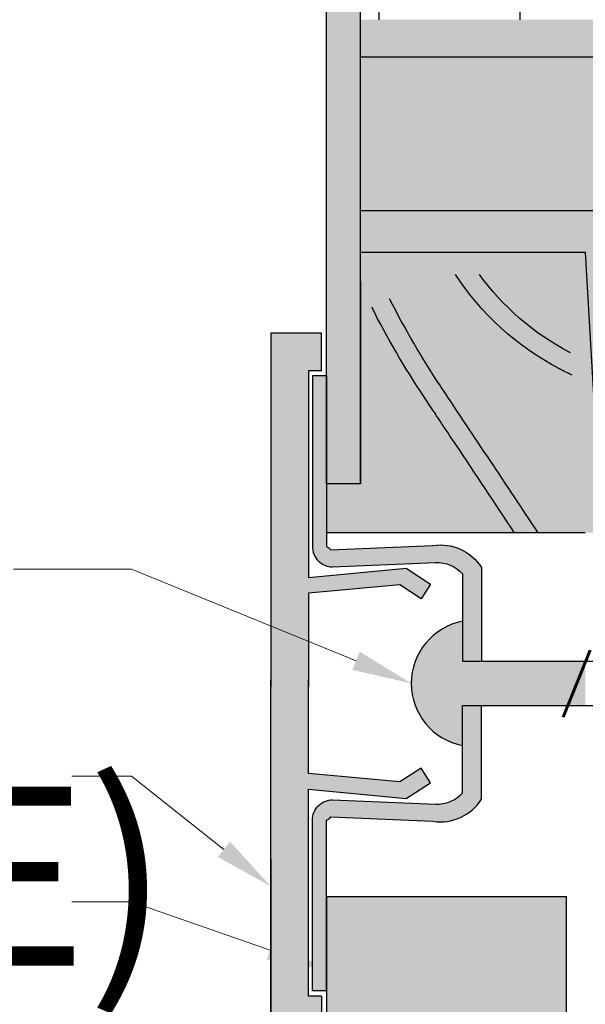
# Model space of a CAD drawing. Units: inches. Extents: x -161 to 156, y 402 to 621.
# Drawn here: x -147 to -146, y 612 to 614 of the extents above; entities that cross this region are included whole.
import ezdxf
from ezdxf import colors
from ezdxf.entities.mleader import LeaderData, LeaderLine
from ezdxf.math import Vec2, Vec3

# ---------------------------------------------------------------- set-up
doc = ezdxf.new("R2010")
doc.units = ezdxf.units.IN
doc.header["$LTSCALE"] = 0.125
doc.header["$MEASUREMENT"] = 0
doc.header["$PDMODE"] = 32
doc.layers.get('Defpoints').update_dxf_attribs({"color": 30})
for name, color, linetype in [('01 Cut', 7, 'Continuous'), ('02 Med', 82, 'Continuous'), ('08 By Others', 222, 'Continuous'), ('1', 53, 'Continuous')]:
    doc.layers.add(name, color=color, linetype=linetype)
doc.layers.add('06 Dims', color=1, linetype='Continuous', lineweight=5)
doc.styles.get("Standard").update_dxf_attribs({"font": 'Century Gothic'})
doc.dimstyles.new('1-2', dxfattribs={"dimscale": 3, "dimtxt": 0.03125, "dimasz": 0.03125, "dimexe": 0.03125, "dimexo": 0.0625, "dimgap": 0.03125, "dimtad": 1, "dimdec": 4, "dimlfac": 0.25, "dimzin": 0, "dimdsep": 46, "dimlunit": 4, "dimtxsty": 'Standard', "dimblk": 'DOTSMALL', "dimblk1": 'DOTSMALL', "dimblk2": 'DOTSMALL', "dimcen": 0, "dimclrd": 256, "dimclre": 256, "dimclrt": 256, "dimadec": 0, "dimazin": 0, "dimtfac": 0.75, "dimtdec": 4, "dimtofl": 0, "dimtmove": 0, "dimatfit": 3, "dimldrblk": 'DOT', "dimfxl": 1, "dimfrac": 2, "dimtolj": 1, "dimtzin": 0, "dimlwd": -1, "dimarcsym": 0})

# ---------------------------------------------------------------- blocks, each defined once
blk = doc.blocks.new('_DotSmall')
at = {"color": 0, "linetype": 'ByBlock', "const_width": 0.5}
blk.add_lwpolyline([(-0.0625, 0, 1), (0.0625, 0, 1)], format="xyb", close=True, dxfattribs=at)
blk = doc.blocks.new('*D3')
at = {"layer": '06 Dims', "lineweight": -2, "transparency": 16777216}
for p, q in [((-146.180398532779, 611.9090276324077), (-146.180398532779, 609.0228815937775)), ((-142.0075195273493, 611.9090276324077), (-142.0075195273493, 609.0228815937775))]:
    blk.add_line(p, q, dxfattribs=at)
at = {"layer": '06 Dims', "transparency": 16777216}
blk.add_line((-142.0075195273493, 609.0541315937776), (-146.180398532779, 609.0541315937776), dxfattribs=at)
at = {"layer": 'Defpoints', "color": 0, "transparency": 16777216}
for p in [(-146.180398532779, 611.9715276324077), (-142.0075195273493, 611.9715276324077), (-146.180398532779, 609.0541315937776)]:
    blk.add_point(p, dxfattribs=at)
at = {"layer": '06 Dims', "transparency": 16777216, "xscale": 0.09375, "yscale": 0.09375, "zscale": 0.09375, "rotation": 180}
blk.add_blockref('_DotSmall', (-146.180398532779, 609.0541315937776), dxfattribs=at)
at = {"layer": '06 Dims', "transparency": 16777216, "xscale": 0.09375, "yscale": 0.09375, "zscale": 0.09375}
blk.add_blockref('_DotSmall', (-142.0075195273493, 609.0541315937776), dxfattribs=at)
at = {"layer": '06 Dims', "transparency": 16777216, "insert": (-144.0939590300641, 609.1678085142397), "char_height": 0.125, "attachment_point": 5}
blk.add_mtext('\\A1;4" (100)', dxfattribs=at)
blk = doc.blocks.new('_Dot')
at = {"color": 0, "linetype": 'ByBlock', "lineweight": -2}
blk.add_line((-0.5, 0), (-1, 0), dxfattribs=at)
at = {"color": 0, "linetype": 'ByBlock', "const_width": 0.5}
blk.add_lwpolyline([(-0.25, 0, 1), (0.25, 0, 1)], format="xyb", close=True, dxfattribs=at)

msp = doc.modelspace()

# ---------------------------------------------------------------- hatches: boundary and pattern name
at = {"layer": '02 Med', "lineweight": 25}
h = msp.add_hatch(dxfattribs=at)
h.set_pattern_fill('CROSS', color=256, scale=0.590625)
h.set_pattern_definition([(0, (-1625.801104328961, 593.8986199413002), (0.14765625, 0.14765625), [0.073828125, -0.221484375]), (90, (-1625.764190266462, 593.8617058788001), (-0.14765625, 0.14765625), [0.073828125, -0.2214843749999999])])
h.paths.add_polyline_path([(-143.9727217303481, 618.0132835307479), (-145.3103937702036, 616.6756114908922), (-144.0940943207089, 615.4593120413977), (-144.0940943207089, 613.6669591382966), (-142.2027376035975, 613.6669591382966), (-142.2027376035975, 616.2432994039971)])
h.paths.add_polyline_path([(-144.0940943207089, 615.4593120413977), (-145.3103937702036, 616.6756114908922), (-145.6976495993544, 616.2883556617415), (-145.6262845747889, 616.1811484660118), (-145.7163603789064, 616.2696448821896), (-146.6495953046142, 615.3364099564818), (-145.9922089761162, 614.679023627984), (-145.9922089761162, 613.6669591382966), (-144.0940943207089, 613.6669591382966)])
h.paths.add_polyline_path([(-144.8503158081134, 616.7543900329061), (-144.7089608044102, 616.6098377627847), (-144.563928453684, 616.7516622284732), (-144.7052834573872, 616.8962144985946)], flags=24)
at = {"layer": '08 By Others'}
h = msp.add_hatch(color=256, dxfattribs=at)
h.dxf.hatch_style = 1
h.set_gradient(color1=(201, 127, 58), color2=(201, 127, 58), rotation=269.99999999999994, tint=1)
edge = h.paths.add_edge_path()
edge.add_line((-145.0283302069563, 613.588209138297), (-145.9922089761162, 613.588209138297))
edge.add_line((-145.9922089761162, 613.588209138297), (-145.9922089761162, 613.2671850978063))
edge.add_line((-145.9922089761162, 613.2671850978063), (-145.4423560670575, 613.2671850978063))
edge.add_line((-145.4423560670575, 613.2671850978063), (-145.4423560670575, 613.0402750073312))
edge.add_spline(control_points=[(-145.4423560670575, 613.0402750073312), (-145.4038758290349, 613.0038304254537), (-145.3636237369785, 612.969332211599), (-145.321768939924, 612.9368818312857)], knot_values=[0.670805520019139, 0.670805520019139, 0.670805520019139, 0.670805520019139, 0.8114234065774557, 0.8114234065774557, 0.8114234065774557, 0.8114234065774557], degree=3, periodic=0)
edge.add_spline(control_points=[(-145.321768939924, 612.9368818312857), (-145.2437903454626, 612.8764243634532), (-145.1602486887955, 612.8230750193186), (-145.0722378255696, 612.7774899576978)], knot_values=[0.4088239570539672, 0.4088239570539672, 0.4088239570539672, 0.4088239570539672, 0.670805520019139, 0.670805520019139, 0.670805520019139, 0.670805520019139], degree=3, periodic=0)
edge.add_spline(control_points=[(-145.0722378255696, 612.7774899576978), (-145.0577213023917, 612.7699711517307), (-145.0430831933484, 612.762663574982), (-145.0283302069563, 612.755555572851)], knot_values=[0.3656126841316694, 0.3656126841316694, 0.3656126841316694, 0.3656126841316694, 0.4088239570539672, 0.4088239570539672, 0.4088239570539672, 0.4088239570539672], degree=3, periodic=0)
edge.add_line((-145.0283302069563, 612.755555572851), (-145.0283302069563, 613.588209138297))
edge = h.paths.add_edge_path(flags=17)
edge.add_spline(control_points=[(-145.321768939924, 612.9368818312857), (-145.3636237369785, 612.969332211599), (-145.4038758290349, 613.0038304254537), (-145.4423560670575, 613.0402750073312)], knot_values=[0.670805520019139, 0.670805520019139, 0.670805520019139, 0.670805520019139, 0.8114234065774557, 0.8114234065774557, 0.8114234065774557, 0.8114234065774557], degree=3, periodic=0)
edge.add_line((-145.4423560670575, 613.0402750073312), (-145.4423560670575, 612.9846153570073))
edge.add_spline(control_points=[(-145.4423560670574, 612.9846153570073), (-145.4129469849533, 612.9580785275394), (-145.3825941619894, 612.9326157731801), (-145.3513648601366, 612.9082675406509)], knot_values=[0.6746733642672761, 0.6746733642672761, 0.6746733642672761, 0.6746733642672761, 0.77719245141307, 0.77719245141307, 0.77719245141307, 0.77719245141307], degree=3, periodic=0)
edge.add_line((-145.3513648601366, 612.9082675406509), (-145.3217689399239, 612.9368818312857))
edge = h.paths.add_edge_path(flags=17)
edge.add_spline(control_points=[(-145.0722378255696, 612.7774899576978), (-145.1602486887955, 612.8230750193186), (-145.2437903454626, 612.8764243634532), (-145.321768939924, 612.9368818312857)], knot_values=[0.4088239570539672, 0.4088239570539672, 0.4088239570539672, 0.4088239570539672, 0.670805520019139, 0.670805520019139, 0.670805520019139, 0.670805520019139], degree=3, periodic=0)
edge.add_line((-145.3217689399239, 612.9368818312857), (-145.3513648601366, 612.9082675406509))
edge.add_spline(control_points=[(-145.3513648601366, 612.9082675406509), (-145.2897564770384, 612.8602339584561), (-145.2247369776057, 612.816537917834), (-145.1568227808178, 612.7774899576245)], knot_values=[0.4724262815271527, 0.4724262815271527, 0.4724262815271527, 0.4724262815271527, 0.6746733642672761, 0.6746733642672761, 0.6746733642672761, 0.6746733642672761], degree=3, periodic=0)
edge.add_spline(control_points=[(-145.1568227808178, 612.7774899576245), (-145.115031422704, 612.7534615899795), (-145.072143952428, 612.731193274197), (-145.0283302069563, 612.7104122992538)], knot_values=[0.3479724756662461, 0.3479724756662461, 0.3479724756662461, 0.3479724756662461, 0.4724262815271527, 0.4724262815271527, 0.4724262815271527, 0.4724262815271527], degree=3, periodic=0)
edge.add_line((-145.0283302069563, 612.7104122992538), (-145.0283302069563, 612.755555572851))
edge.add_spline(control_points=[(-145.0283302069563, 612.755555572851), (-145.0430831933484, 612.762663574982), (-145.0577213023917, 612.7699711517307), (-145.0722378255696, 612.7774899576978)], knot_values=[0.3656126841316694, 0.3656126841316694, 0.3656126841316694, 0.3656126841316694, 0.4088239570539672, 0.4088239570539672, 0.4088239570539672, 0.4088239570539672], degree=3, periodic=0)
edge = h.paths.add_edge_path()
edge.add_spline(control_points=[(-145.0283302069563, 612.7104122992538), (-145.072143952428, 612.731193274197), (-145.115031422704, 612.7534615899795), (-145.1568227808178, 612.7774899576245)], knot_values=[0.3479724756662461, 0.3479724756662461, 0.3479724756662461, 0.3479724756662461, 0.4724262815271527, 0.4724262815271527, 0.4724262815271527, 0.4724262815271527], degree=3, periodic=0)
edge.add_spline(control_points=[(-145.1568227808178, 612.7774899576245), (-145.2247369776057, 612.816537917834), (-145.2897564770384, 612.8602339584561), (-145.3513648601366, 612.9082675406509)], knot_values=[0.4724262815271527, 0.4724262815271527, 0.4724262815271527, 0.4724262815271527, 0.6746733642672761, 0.6746733642672761, 0.6746733642672761, 0.6746733642672761], degree=3, periodic=0)
edge.add_line((-145.3513648601366, 612.9082675406509), (-145.4423560670575, 612.8202943057812))
edge.add_line((-145.4423560670575, 612.8202943057812), (-145.4423560670575, 612.7364060411921))
edge.add_arc((-145.4688206870872, 612.7573013823177), 0.0337193029890967, 218.2931240086904, 321.70687599130963, ccw=False)
edge.add_line((-145.4952853071169, 612.7364060411921), (-145.5212341303744, 613.1795624307146))
edge.add_line((-145.5212341303744, 613.1795624307146), (-145.9922089761162, 613.1795624307146))
edge.add_line((-145.9922089761162, 613.1795624307146), (-145.9922089761162, 612.6946920848568))
edge.add_line((-145.9922089761162, 612.6946920848568), (-146.0639304565306, 612.6946920848568))
edge.add_line((-146.0639304565306, 612.6946920848568), (-146.0639304565306, 612.5924872059937))
edge.add_line((-146.0639304565306, 612.5924872059937), (-145.5215140330637, 612.5924872059937))
edge.add_line((-145.5215140330637, 612.5924872059937), (-145.1397951471788, 612.592487205994))
edge.add_line((-145.1397951471788, 612.592487205994), (-145.0283302069563, 612.592487205994))
edge.add_line((-145.0283302069563, 612.592487205994), (-145.0283302069563, 612.7104122992538))
edge = h.paths.add_edge_path(flags=17)
edge.add_spline(control_points=[(-145.3513648601366, 612.9082675406509), (-145.3825941619894, 612.9326157731801), (-145.4129469849533, 612.9580785275394), (-145.4423560670574, 612.9846153570073)], knot_values=[0.6746733642672761, 0.6746733642672761, 0.6746733642672761, 0.6746733642672761, 0.7771924514130701, 0.7771924514130701, 0.7771924514130701, 0.7771924514130701], degree=3, periodic=0)
edge.add_line((-145.4423560670575, 612.9846153570073), (-145.4423560670575, 612.8202943057812))
edge.add_line((-145.4423560670575, 612.8202943057812), (-145.3513648601366, 612.9082675406509))
at = {"layer": '08 By Others', "lineweight": 30, "transparency": 33554495}
h = msp.add_hatch(color=115, dxfattribs=at)
h.dxf.hatch_style = 1
h.paths.add_polyline_path([(-146.0639304565304, 609.9237356216272), (-145.5608890330627, 609.9237356216272), (-145.5608890330634, 611.8309553723647), (-146.0639304565304, 611.8309553723647)])
at = {"layer": '1', "lineweight": 25}
h = msp.add_hatch(color=9, dxfattribs=at)
h.dxf.hatch_style = 1
h.paths.add_polyline_path([(-145.9922089761162, 614.679023627984), (-147.031908069036, 615.7187227209035), (-147.36062843404, 616.0365500642779), (-147.4108665822436, 615.9863119160742), (-147.1195819241648, 615.6950272579952), (-146.0639304565305, 614.639375790361), (-146.0639304565305, 612.6946920848565), (-145.9922089761162, 612.6946920848565)])
h = msp.add_hatch(color=9, dxfattribs=at)
h.dxf.hatch_style = 1
h.paths.add_polyline_path([(-144.0940943207089, 613.6669591382966), (-145.9922089761162, 613.6669591382966), (-145.9922089761162, 613.5882091382967), (-144.0940943207089, 613.5882091382967)])
h = msp.add_hatch(color=9, dxfattribs=at)
h.dxf.hatch_style = 1
h.paths.add_polyline_path([(-145.4423560670575, 613.2671850978062), (-145.9922089761162, 613.2671850978062), (-145.9922089761162, 613.1795624307144), (-145.5212341303744, 613.1795624307144), (-145.4952853071169, 612.736406041192, 0.1434968929380643), (-145.479822426836, 612.7254273628571), (-145.4435497759329, 612.7349771254767, 0.0138071773574154), (-145.4423560670575, 612.736406041192)])
h = msp.add_hatch(color=9, dxfattribs=at)
h.dxf.hatch_style = 1
h.paths.add_polyline_path([(-146.1803985327787, 613.0105632184496), (-146.1803985327787, 612.4740995888209), (-146.1016485327789, 612.3713708345088), (-146.1016485327789, 612.4656779641678), (-145.971330703645, 612.4778436848811), (-145.971330703645, 612.5113308140519), (-146.1016485327789, 612.4989338815707), (-146.1016485327789, 612.8580754288168), (-146.1016485327789, 612.93181321845), (-146.0740025406633, 612.9318132184496), (-146.0740025406633, 613.0105632184496)])
h.paths.add_polyline_path([(-146.1803985327787, 612.4740995888209), (-146.1803985327787, 612.2770866393846), (-146.1016485327789, 612.2770866393846), (-146.1016485327789, 612.2842716712216), (-146.1016485327789, 612.3713708345088)])
h.paths.add_polyline_path([(-145.8965996613919, 612.5184398619178), (-145.971330703645, 612.5113308140519), (-145.971330703645, 612.4778436848811), (-145.9102216026217, 612.4835484780089), (-145.8655610170453, 612.4544094216121), (-145.8455259785792, 612.4851165432761)])
h = msp.add_hatch(color=9, dxfattribs=at)
h.dxf.hatch_style = 1
h.paths.add_polyline_path([(-146.0933800641403, 612.9209103364536), (-146.0933800641403, 612.5636289828989, 0.4142135623735264), (-146.0508040126969, 612.5210529314554), (-145.971330703645, 612.5243714156726), (-145.971330703645, 612.5603612836286), (-146.0547257758569, 612.5568790424303, 0.1474488371175475), (-146.0639304565306, 612.5636289828989), (-146.0639304565306, 612.8828068299102), (-146.0639304565306, 612.9209103364536)])
h = msp.add_hatch(color=9, dxfattribs=at)
h.dxf.hatch_style = 1
h.paths.add_polyline_path([(-145.8406699372713, 612.5658171492043), (-145.971330703645, 612.5603612836286), (-145.971330703645, 612.5243714156726), (-145.8354587804761, 612.5300448780969, -0.2218755427487756), (-145.7784791360629, 612.5062930421162), (-145.7784791360629, 612.3235122886892), (-145.7391041360629, 612.3235122886892), (-145.7391041360629, 612.5197145184866, 0.2995317291971622)])
at = {"layer": '1', "transparency": 33554687}
h = msp.add_hatch(color=256, dxfattribs=at)
h.dxf.hatch_style = 1
h.set_gradient(color1=(192, 192, 192), rotation=89.99999999999996, tint=1, name='CYLINDER')
h.paths.add_polyline_path([(-145.5215140330635, 612.320855973223), (-145.5215140330635, 612.3235122886892), (-145.7784791360629, 612.3235122886892), (-145.7784791360629, 612.4071929282376, 0.360513594713024), (-145.8860381550534, 612.2770866393851, 0.3605135947149683), (-145.7784791360629, 612.1469803505317), (-145.7784791360629, 612.23066099008), (-145.5579815864082, 612.23066099008)])
h = msp.add_hatch(color=256, dxfattribs=at)
h.dxf.hatch_style = 1
h.set_gradient(color1=(192, 192, 192), rotation=89.99999999999996, tint=1, name='CYLINDER')
h.paths.add_polyline_path([(-145.5215140330635, 612.320855973223), (-145.5579815864082, 612.23066099008), (-145.5215140330635, 612.23066099008)], flags=17)
at = {"layer": '1', "lineweight": 25}
h = msp.add_hatch(color=9, dxfattribs=at)
h.dxf.hatch_style = 1
h.paths.add_polyline_path([(-146.1803985327787, 611.5436100603195), (-146.0740025406633, 611.5436100603195), (-146.0740025406633, 611.6223600603194), (-146.1016485327789, 611.6223600603194), (-146.1016485327789, 612.0552393971985), (-145.971330703645, 612.0428424647172), (-145.971330703645, 612.076329593888), (-146.1016485327789, 612.0884953146013), (-146.1016485327789, 612.2770866393846), (-146.1803985327787, 612.2770866393846)])
h = msp.add_hatch(color=9, dxfattribs=at)
h.dxf.hatch_style = 1
h.paths.add_polyline_path([(-145.7784791360629, 612.23066099008), (-145.7784791360629, 612.0478802366529, -0.2218755427487757), (-145.8354587804761, 612.0241284006722), (-145.971330703645, 612.0298018630965), (-145.971330703645, 611.9938119951406), (-145.8406699372713, 611.9883561295647, 0.2995317291971616), (-145.7391041360629, 612.0344587602825), (-145.7391041360629, 612.23066099008)])
h = msp.add_hatch(color=9, dxfattribs=at)
h.dxf.hatch_style = 1
h.paths.add_polyline_path([(-145.971330703645, 612.076329593888), (-145.971330703645, 612.0428424647172), (-145.8965996613919, 612.0357334168513), (-145.8455259785792, 612.069056735493), (-145.8655610170453, 612.099763857157), (-145.9102216026217, 612.0706248007601)])
h = msp.add_hatch(color=9, dxfattribs=at)
h.dxf.hatch_style = 1
h.paths.add_polyline_path([(-146.0933800641403, 611.9905442958703), (-146.0933800641403, 611.6332629423156), (-146.0639304565306, 611.6332629423156), (-146.0639304565306, 611.9616860727754), (-146.0639304565306, 611.9905442958703, 0.1474488371175475), (-146.0547257758569, 611.9972942363387), (-145.971330703645, 611.9938119951406), (-145.971330703645, 612.0298018630965), (-146.0508040126969, 612.0331203473138, 0.4142135623735256)])

# ---------------------------------------------------------------- linework, layer by layer
at = {"layer": '01 Cut'}
msp.add_line((-145.5215140330637, 612.5924872059937), (-146.0639304565308, 612.5924872059937), dxfattribs=at)
at = {"layer": '01 Cut', "lineweight": 30}
for p, q in [((-146.0639304565304, 611.8309553723648), (-146.0639304565304, 609.9237356216274)), ((-145.5608890330634, 609.9237356216274), (-145.5608890330634, 611.8309553723648))]:
    msp.add_line(p, q, dxfattribs=at)
for points in [[(-145.9922089761162, 612.6946920848568), (-145.9922089761162, 614.679023627984), (-147.031908069036, 615.7187227209037)], [(-146.0639304565305, 612.6946920848568), (-146.0639304565305, 614.6393757903612), (-147.1195819241648, 615.6950272579954)], [(-146.0740025406633, 612.9318132184497), (-146.0740025406633, 613.0105632184496), (-146.1803985327787, 613.0105632184496), (-146.1803985327787, 612.2699016075476)], [(-146.1016485327789, 612.4989338815708), (-145.8965996613919, 612.518439861918), (-145.8455259785792, 612.4851165432763), (-145.8655610170453, 612.4544094216122), (-145.9102216026217, 612.4835484780092), (-146.1016485327789, 612.4656779641679)], [(-146.1016485327789, 612.4656779641679), (-146.1016485327789, 612.2699016075476)], [(-146.0740025406633, 611.6223600603196), (-146.0740025406633, 611.5436100603196), (-146.1803985327787, 611.5436100603196), (-146.1803985327787, 612.2842716712217)], [(-146.1016485327789, 612.0884953146015), (-146.1016485327789, 612.2842716712217)], [(-146.1016485327789, 612.0552393971986), (-145.8965996613919, 612.0357334168515), (-145.8455259785792, 612.0690567354931), (-145.8655610170453, 612.0997638571572), (-145.9102216026217, 612.0706248007602), (-146.1016485327789, 612.0884953146015)], [(-146.0639304565306, 611.8309553723648), (-145.5608890330636, 611.8309553723648)]]:
    msp.add_lwpolyline(points, dxfattribs=at)
for points in [[(-145.9922089761162, 613.2671850978063), (-145.4423560670575, 613.2671850978063), (-145.4423560670575, 612.7364060411921, -0.4845700353582085), (-145.4952853071169, 612.7364060411921), (-145.5212341303744, 613.1795624307146), (-145.9922089761162, 613.1795624307146)], [(-146.0639304565306, 612.9209103364537), (-146.0639304565306, 612.563628982899, -0.1474488371175475), (-146.0547257758569, 612.5568790424304), (-145.8406699372713, 612.5658171492045, -0.2995317291971611), (-145.7391041360629, 612.5197145184868), (-145.7391041360629, 612.3235122886892)], [(-146.0639304565306, 611.6332629423157), (-146.0933800641403, 611.6332629423157), (-146.0933800641403, 611.9905442958704, -0.4142135623735262), (-146.0508040126969, 612.0331203473138), (-145.8354587804761, 612.0241284006723, 0.2218755427487757), (-145.7784791360629, 612.047880236653), (-145.7784791360629, 612.23066099008)], [(-146.0639304565306, 611.6332629423157), (-146.0639304565306, 611.9905442958704, 0.1474488371175475), (-146.0547257758569, 611.997294236339), (-145.8406699372713, 611.9883561295649, 0.2995317291971611), (-145.7391041360629, 612.0344587602826), (-145.7391041360629, 612.23066099008)]]:
    msp.add_lwpolyline(points, format="xyb", dxfattribs=at)
at = {"layer": '08 By Others'}
for points, knots in [([(-145.5487439827282, 612.9222596465615), (-145.5577986113001, 612.9265196013882), (-145.5667207957171, 612.9309573342164), (-145.5754955003168, 612.9355930272123), (-145.6655634546603, 612.9831760974316), (-145.7400929416675, 613.0516162426085), (-145.7935411069026, 613.1332157037332)], [-0.0532511589910602, -0.0532511589910602, -0.0532511589910602, -0.0532511589910602, 0, 0, 0, 0.5465965152748837, 0.5465965152748837, 0.5465965152748837, 0.5465965152748837]), ([(-145.5526406758298, 612.969362025547), (-145.5536033554753, 612.9698635920248), (-145.5545641663154, 612.9703676680492), (-145.5555230839749, 612.9708742863527), (-145.6312662800541, 613.0108911628006), (-145.6951976602867, 613.0667696705106), (-145.7435100330132, 613.1332157037326)], [-0.0062562037780417, -0.0062562037780417, -0.0062562037780417, -0.0062562037780417, 0, 0, 0, 0.4941663810038416, 0.4941663810038416, 0.4941663810038416, 0.4941663810038416]), ([(-145.620142531781, 612.5924872059937), (-145.6874758771898, 612.6935036073099), (-145.7548092225987, 612.7945200086261), (-145.8221425680075, 612.8955364099423), (-145.8231125723438, 612.8969916524632), (-145.8240825766801, 612.898446894984), (-145.8250504126853, 612.8999034367479), (-145.8641499278911, 612.9587461296575), (-145.8997105716216, 613.0197092799691), (-145.9315747423133, 613.0824705208481)], [-1.743005386362797, -1.743005386362797, -1.743005386362797, -1.743005386362797, -0.024753145918428, -0.024753145918428, -0.024753145918428, 0, 0, 0, 1, 1, 1, 1]), ([(-145.6698365425678, 612.5924872059936), (-145.7109118777987, 612.6541547898707), (-145.7519872130296, 612.7158223737476), (-145.7930625482604, 612.7774899576245), (-145.8144038922925, 612.8095303321156), (-145.8357452363246, 612.8415707066066), (-145.8570865803566, 612.8736110810977), (-145.858095016103, 612.8751250747297), (-145.8591034518494, 612.8766390683617), (-145.8601095968951, 612.878154420961), (-145.9000544295788, 612.9383152360394), (-145.9363887537128, 613.0006179996423), (-145.9689549677335, 613.0647689997646)], [-1.584210977109556, -1.584210977109556, -1.584210977109556, -1.584210977109556, -0.5582452070567432, -0.5582452070567432, -0.5582452070567432, -0.025188365505886, -0.025188365505886, -0.025188365505886, 0, 0, 0, 1, 1, 1, 1])]:
    msp.add_open_spline(points, degree=3, knots=knots, dxfattribs=at)
at = {"layer": '1', "color": 9, "lineweight": 30}
for p, q in [((-145.9922089761162, 613.1192587221974), (-145.9922089761162, 612.6946920848568)), ((-146.0639304565308, 612.6946920848568), (-146.0639304565305, 613.1025830678489)), ((-145.9922089761162, 612.6946920848568), (-146.0639304565308, 612.6946920848568))]:
    msp.add_line(p, q, dxfattribs=at)
for points in [[(-142.2027376035975, 613.588209138297), (-145.9922089761162, 613.588209138297)], [(-146.0740025406633, 612.9318132184497), (-146.1016485327789, 612.9318132184501), (-146.1016485327789, 612.858075428817)], [(-146.1016485327789, 612.858075428817), (-146.1016485327789, 612.4989338815708)], [(-145.7784791360629, 612.3235122886892), (-145.0216043248665, 612.3235122886892), (-144.6240933907529, 612.2770866393847)], [(-145.7784791360629, 612.23066099008), (-145.0216043248665, 612.23066099008), (-144.6240933907529, 612.2770866393847)], [(-146.1016485327789, 611.6223600603196), (-146.1016485327789, 612.0552393971986)], [(-146.0740025406633, 611.6223600603196), (-146.1016485327789, 611.6223600603196)]]:
    msp.add_lwpolyline(points, dxfattribs=at)
for points in [[(-146.0639304565306, 612.9209103364537), (-146.0933800641403, 612.9209103364537), (-146.0933800641403, 612.563628982899, 0.4142135623735262), (-146.0508040126969, 612.5210529314555), (-145.8354587804761, 612.5300448780969, -0.2218755427487757), (-145.7784791360629, 612.5062930421163), (-145.7784791360629, 612.3235122886892)], [(-146.0639304565306, 611.6713664488591), (-146.0639304565306, 611.9905442958704, 0.1474488371175475), (-146.0547257758569, 611.997294236339), (-145.8406699372713, 611.9883561295649, 0.2995317291971611), (-145.7391041360629, 612.0344587602826), (-145.7391041360629, 612.23066099008)]]:
    msp.add_lwpolyline(points, format="xyb", dxfattribs=at)
at = {"layer": '1', "color": 9, "lineweight": 60}
msp.add_lwpolyline([(-145.5111552815879, 612.3464762117375), (-145.5679030144219, 612.206122381087)], dxfattribs=at)
at = {"layer": '1', "color": 9, "lineweight": 30}
for centre, start, end in [((-145.7537620441899, 612.2772465529634), 100.7695760537802, 180.0692669945859), ((-145.7537620441899, 612.276926725806), 179.930733005414, 259.2304239462198)]:
    msp.add_arc(centre, 0.1322762075262492, start, end, dxfattribs=at)

# ---------------------------------------------------------------- dimensions: what is measured, and where the dimension line sits
at = {"layer": '06 Dims'}
dim = msp.add_linear_dim(base=(-146.180398532779, 609.0541315937776), p1=(-142.0075195273493, 611.9715276324077), p2=(-146.180398532779, 611.9715276324077), angle=180, text='4" (100)', dimstyle='1-2', override={"dimscale": 1, "dimtxt": 0.125, "dimasz": 0.09375, "dimlfac": 0.999}, dxfattribs=at)
dim.commit()
dim.dimension.update_dxf_attribs({"geometry": '*D3', "text_midpoint": (-144.0939590300641, 609.1678085142397)})

# ---------------------------------------------------------------- leaders
at = {"layer": '06 Dims', "lineweight": -3}
ml = msp.add_multileader_mtext('Standard', dxfattribs=at)
ml.set_content('\\A1;TEX 1/8" {\\H1x;x 1" EVERY 9 3/4"}', color=256)
ml.set_leader_properties(color=256, linetype='ByLayer', lineweight=-1)
ml.build(insert=Vec2(0, 0))
ml.multileader.update_dxf_attribs({"dogleg_length": 0.125, "arrow_head_size": 0.125})
ctx = ml.context
ctx.base_point, ctx.char_height, ctx.arrow_head_size, ctx.landing_gap_size, ctx.plane_origin = Vec3(-149.8109618864175, 612.5165195696959), 0.375, 0.125, 0.09, Vec3(-147.7018119986769, 612.3218453316841)
notes = []
notes.append((ctx, [(1, (1, 1, 0), (-146.4723113085793, 612.5165195696959), (-1, 0), 0.2473657375934732, [(0, [(-145.8860381550536, 612.277086639385)], 0, [])])]))
ctx.mtext.insert, ctx.mtext.width, ctx.mtext.flow_direction = Vec3(-149.7209618864175, 612.7295124316945), 4.300082207117156, 5
ml = msp.add_multileader_mtext('Standard', dxfattribs=at)
ml.set_content('P 34 (ALUMINIUM PROFILE)', color=256)
ml.set_leader_properties(color=256, linetype='ByLayer', lineweight=-1)
ml.build(insert=Vec2(0, 0))
ml.multileader.update_dxf_attribs({"dogleg_length": 0.125, "arrow_head_size": 0.125})
ctx = ml.context
ctx.base_point, ctx.char_height, ctx.arrow_head_size, ctx.landing_gap_size, ctx.plane_origin = Vec3(-153.2270053942353, 612.0827337439471), 0.375, 0.125, 0.09, Vec3(-148.6704319939874, 611.6164604229504)
notes.append((ctx, [(1, (1, 1, 0), (-146.4723113085793, 612.0827337439471), (-1, 0), 0.125, [(0, [(-146.180398532779, 611.8520357065318)], 0, [])])]))
ctx.mtext.insert, ctx.mtext.flow_direction = Vec3(-153.1370053942353, 612.3237687541442), 5
ml = msp.add_multileader_mtext('Standard', dxfattribs=at)
ml.set_content('P 21 (STEEL PROFILE)', color=256)
ml.set_leader_properties(color=256, linetype='ByLayer', lineweight=-1)
ml.build(insert=Vec2(0, 0))
ml.multileader.update_dxf_attribs({"dogleg_length": 0.125, "arrow_head_size": 0.125})
ctx = ml.context
ctx.base_point, ctx.char_height, ctx.arrow_head_size, ctx.landing_gap_size, ctx.plane_origin = Vec3(-151.5954622263226, 611.8197282109492), 0.375, 0.125, 0.09, Vec3(-148.4138380045976, 611.693478563686)
notes.append((ctx, [(1, (1, 1, 0), (-146.4723113085796, 611.8197282109492), (-1, 0), 0.125, [(0, [(-146.0639304565311, 611.6771214614243)], 0, [])])]))
ctx.mtext.insert, ctx.mtext.width, ctx.mtext.flow_direction = Vec3(-151.5054622263226, 612.0607632211464), 8.38918685070257, 5
ml = msp.add_multileader_mtext('Standard', dxfattribs=at)
ml.set_content('MINERAL SOUND INSULATION', color=256)
ml.set_leader_properties(color=256, linetype='ByLayer', lineweight=-1)
ml.build(insert=Vec2(0, 0))
ml.multileader.update_dxf_attribs({"dogleg_length": 0.125, "arrow_head_size": 0.125})
ctx = ml.context
ctx.base_point, ctx.char_height, ctx.arrow_head_size, ctx.landing_gap_size, ctx.plane_origin = Vec3(-150.8969578075599, 611.5122662507115), 0.375, 0.125, 0.09, Vec3(-149.154303619614, 611.8047056712168)
notes.append((ctx, [(1, (1, 1, 0), (-146.4723113085796, 611.5122662507115), (-1, 0), 0.125, [(0, [(-144.706118378194, 610.7045613536555)], 0, [])])]))
ctx.mtext.insert, ctx.mtext.width, ctx.mtext.flow_direction = Vec3(-150.8069578075599, 611.704864823111), 5.541561422588074, 5
for ctx, leaders in notes:
    for number, flags, end, landing, length, lines in leaders:
        leader = LeaderData()
        leader.index, (leader.has_last_leader_line, leader.has_dogleg_vector, leader.attachment_direction) = number, flags
        leader.last_leader_point, leader.dogleg_vector, leader.dogleg_length = Vec3(end), Vec3(landing), length
        for number, points, colour, breaks in lines:
            line = LeaderLine()
            line.index, line.vertices, line.color, line.breaks = number, Vec3.list(points), colors.encode_raw_color(colour), breaks
            leader.lines.append(line)
        ctx.leaders.append(leader)

doc.saveas('drawing.dxf')
